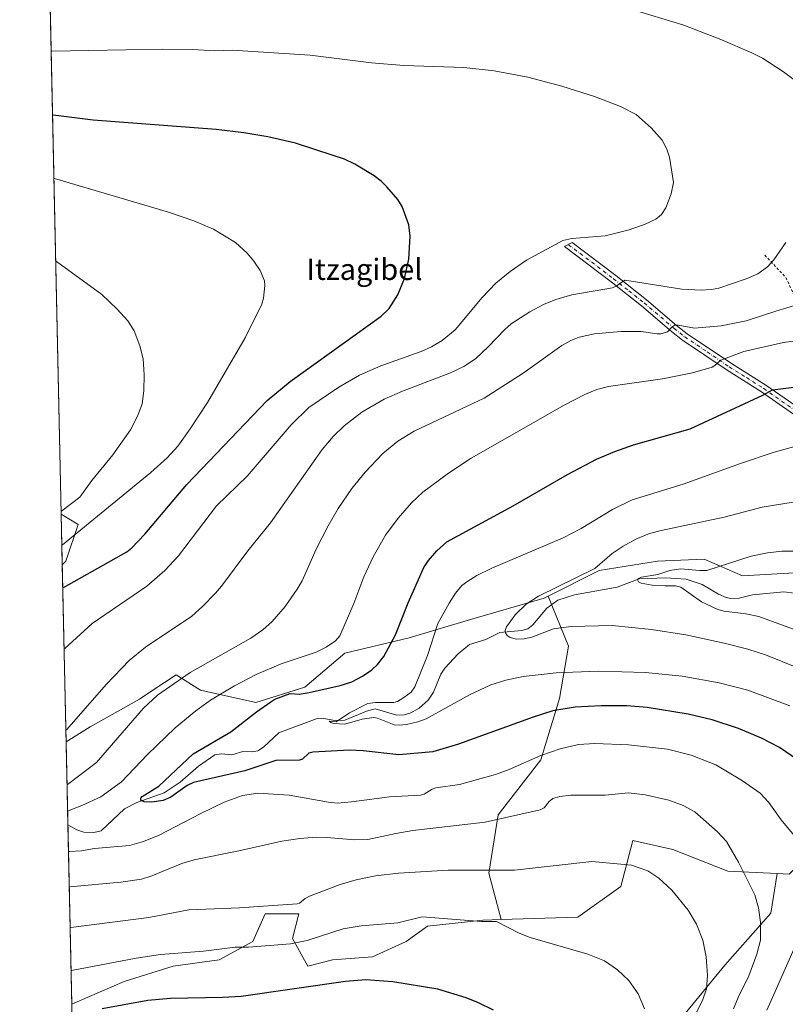
# Model space of a CAD drawing. Units: metres. Extents: x 647885 to 651336, y 4753159 to 4755546.
# Drawn here: x 647885 to 648174, y 4754562 to 4754933 of the extents above; entities that cross this region are included whole.
import ezdxf
from ezdxf.enums import TextEntityAlignment as Align

# ---------------------------------------------------------------- set-up
doc = ezdxf.new("R2010")
doc.units = ezdxf.units.M
doc.header["$MEASUREMENT"] = 0
doc.linetypes.add('DGN Style 2', pattern=[1.6480167562047852, 0.988810053722871, -0.6592067024819142])
doc.linetypes.add('DGN Style 4', pattern=[2.6384748266838614, 1.318413404963828, -0.6592067024819142, 0.001648016756204785, -0.6592067024819142])
for name, color, linetype, lineweight in [('Alambrada', 7, 'DGN Style 2', 0), ('Arbolado forestal CxS', 92, 'Continuous', 0), ('Camino Cxs', 7, 'Continuous', 0), ('Camino eje', 30, 'DGN Style 4', 13), ('Comarca CxS', 21, 'Continuous', 0), ('Comunidad Autónoma CxS', 142, 'Continuous', 0), ('Corriente natural lineal', 142, 'Continuous', 13), ('Curva de nivel maestra', 30, 'Continuous', 30), ('Curva de nivel normal', 30, 'Continuous', 0), ('Municipio CxS', 4, 'Continuous', 0), ('Prado CxS', 92, 'Continuous', 0), ('Provincia CxS', 1, 'Continuous', 0), ('Texto cartográfico', 7, 'Continuous', 0)]:
    doc.layers.add(name, color=color, linetype=linetype, lineweight=lineweight)
doc.styles.add('Style-Arial', font='txt')

# ---------------------------------------------------------------- blocks, each defined once
blk = doc.blocks.new('*U5')
at = {"layer": 'Prado CxS', "color": 92, "linetype": 'Continuous', "lineweight": 0}
blk.add_polyline3d([(647911.0850999998, 4754264.352600001, 1097.356899999999), (647904.6539000003, 4754562.318499999, 1048.121400000004), (647905.8422999998, 4754562.846899999, 1048.081699999995), (647924.3278999999, 4754570.9373, 1046.8802), (647942.8126999997, 4754576.7159, 1046.089999999997), (647960.1426999997, 4754579.0277, 1046.050300000003), (647972.8515, 4754585.962300001, 1043.335600000006), (647977.4725000003, 4754596.364900001, 1040.344899999996), (647990.1815, 4754596.364499999, 1040.786699999997), (647987.8701, 4754587.117699999, 1043.128800000006), (647993.6469000002, 4754576.7149, 1047.434200000003), (648002.8894999997, 4754579.026699999, 1047.794899999994), (648017.9084999999, 4754580.1823, 1048.092900000004), (648030.6173, 4754585.960899999, 1046.238400000002), (648038.7040999997, 4754591.740700001, 1045.153099999996), (648059.4999000002, 4754594.051300001, 1044.142500000002), (648066.4918999998, 4754594.276900001, 1043.997600000002), (648095.3151000004, 4754595.206499999, 1043.043099999995), (648111.4901000002, 4754606.764900001, 1040.8701), (648116.1114999996, 4754624.102499999, 1038.1345), (648131.1300999997, 4754620.634299999, 1037.873999999996), (648151.9254999999, 4754612.543099999, 1036.197400000005), (648170.4291000003, 4754611.616900001, 1032.512600000002), (648168.0997000001, 4754596.704100001, 1033.914000000004), (648150.7698999997, 4754577.0557, 1038.630600000004), (648128.8186999997, 4754550.4705, 1042.983600000007)], dxfattribs=at)
blk = doc.blocks.new('*U10')
at = {"layer": 'Arbolado forestal CxS', "color": 92, "linetype": 'Continuous', "lineweight": 0}
blk.add_polyline3d([(648088.3850999996, 4754677.6161, 1022.649799999999), (648081.4527000004, 4754654.4989, 1029.665500000003), (648065.2777000006, 4754633.693499999, 1033.629799999995), (648061.8113000002, 4754611.732899999, 1039.588499999998), (648066.4918999998, 4754594.276900001, 1043.997600000002), (648059.4999000002, 4754594.051300001, 1044.142500000002), (648038.7040999997, 4754591.740700001, 1045.153099999996), (648030.6173, 4754585.960899999, 1046.238400000002), (648017.9084999999, 4754580.1823, 1048.092900000004), (648002.8894999997, 4754579.026699999, 1047.794899999994), (647993.6469000002, 4754576.7149, 1047.434200000003), (647987.8701, 4754587.117699999, 1043.128800000006), (647990.1815, 4754596.364499999, 1040.786699999997), (647977.4725000003, 4754596.364900001, 1040.344899999996), (647972.8515, 4754585.962300001, 1043.335600000006), (647960.1426999997, 4754579.0277, 1046.050300000003), (647942.8126999997, 4754576.7159, 1046.089999999997), (647924.3278999999, 4754570.9373, 1046.8802), (647905.8422999998, 4754562.846899999, 1048.081699999995), (647904.6539000003, 4754562.318499999, 1048.121400000004), (647902.5173000004, 4754661.3073, 1039.590700000001), (647911.6212999999, 4754666.8729, 1039.083799999993), (647930.1061000006, 4754677.2753, 1036.915399999998), (647935.2298999998, 4754680.692500001, 1036.627699999997), (647943.9700999996, 4754686.5219, 1036.456200000001), (647953.2127, 4754680.742900001, 1032.907099999997), (647974.0081000002, 4754676.1183, 1027.075800000006), (647992.4940999999, 4754681.8981, 1026.313899999994), (648007.5131000001, 4754694.612299999, 1028.626300000004), (648031.7745000003, 4754700.390900001, 1023.768200000006), (648054.8812999995, 4754707.325300001, 1017.041100000002), (648082.6089000005, 4754715.4157, 1015.115000000005), (648084.1331000002, 4754716.1777, 1015.111900000004), (648091.8515, 4754697.265699999, 1016.287200000006)], close=True, dxfattribs=at)
blk.add_3dface([(647902.3797000004, 4754729.289899999, 1053.2405), (647901.0780999997, 4754727.987700001, 1053.1109), (647900.6664000005, 4754747.0603, 1060.612899999993), (647907.0018999996, 4754743.159700001, 1057.555399999997)], dxfattribs=at)

msp = doc.modelspace()

# ---------------------------------------------------------------- linework, layer by layer
at = {"layer": 'Alambrada', "color": 7, "linetype": 'DGN Style 2', "lineweight": 0}
msp.add_polyline3d([(648165.8201000001, 4754844.710100001, 1040.518500000006), (648173.7301000003, 4754836.270099999, 1038.315400000007), (648179.1700999998, 4754824.470100001, 1034.465200000006), (648181.0500999996, 4754815.2601, 1031.026299999998), (648182.7801000001, 4754800.090100001, 1026.351699999999), (648183.4801000003, 4754784.9101, 1022.349700000006), (648230.8201000001, 4754754.270099999, 1016.9326), (648258.0601000005, 4754750.1501, 1017.031799999997), (648265.9600999998, 4754749.9301, 1016.654399999999), (648279.5301000001, 4754751.1801, 1016.567200000005), (648294.7200999996, 4754751.3201, 1017.203999999998), (648305.6601, 4754752.860099999, 1024.726699999999), (648310.9200999998, 4754752.100099999, 1019.625799999994), (648314.2100999998, 4754749.470100001, 1017.790900000007), (648319.0500999996, 4754743.850099999, 1015.643899999996)], dxfattribs=at)
at = {"layer": 'Arbolado forestal CxS', "color": 92, "linetype": 'Continuous', "lineweight": 0, "extrusion": (0.00789790364750654, -0.3658818494424253, 0.930627796364672), "elevation": -1733571.555171193, "flags": 128}
msp.add_lwpolyline([(750361.5549609017, 4411224.58655206), (750361.5549609016, 4411245.085663544)], dxfattribs=at)
at = {"layer": 'Arbolado forestal CxS', "color": 92, "linetype": 'Continuous', "lineweight": 0, "extrusion": (0.007552439704410371, -0.3499111137895077, 0.9367524609527842), "elevation": -1657841.749886367, "flags": 128}
msp.add_lwpolyline([(750351.7987441466, 4440137.204508458), (750351.7987441466, 4440170.696072773)], dxfattribs=at)
at = {"layer": 'Arbolado forestal CxS', "color": 92, "linetype": 'Continuous', "lineweight": 0, "extrusion": (-0.006189391389198285, 0.286772165664501, 0.9579788183641241), "elevation": 1360470.075382301, "flags": 128}
msp.add_lwpolyline([(-750347.4244279021, -4540015.89161511), (-750347.424427902, -4540086.497088876)], dxfattribs=at)
at = {"layer": 'Arbolado forestal CxS', "color": 92, "linetype": 'Continuous', "lineweight": 0}
for points in [[(647900.6664000005, 4754747.0603, 1060.612899999993), (647907.0018999996, 4754743.159700001, 1057.555399999997), (647902.3797000004, 4754729.289899999, 1053.2405), (647901.0780999997, 4754727.987700001, 1053.1109)], [(648175.0318999998, 4754611.3869, 1031.726800000004), (648170.4291000003, 4754611.616900001, 1032.512600000002), (648151.9254999999, 4754612.543099999, 1036.197400000005), (648131.1300999997, 4754620.634299999, 1037.873999999996), (648116.1114999996, 4754624.102499999, 1038.1345), (648111.4901000002, 4754606.764900001, 1040.8701), (648095.3151000004, 4754595.206499999, 1043.043099999995), (648066.4918999998, 4754594.276900001, 1043.997600000002), (648061.8113000002, 4754611.732899999, 1039.588499999998), (648065.2777000006, 4754633.693499999, 1033.629799999995), (648081.4527000004, 4754654.4989, 1029.665500000003), (648088.3850999996, 4754677.6161, 1022.649799999999), (648091.8515, 4754697.265699999, 1016.287200000006), (648084.1331000002, 4754716.1777, 1015.111900000004), (648103.4049000005, 4754725.8179, 1015.064499999993), (648125.3564999999, 4754729.285499999, 1012.545100000003), (648142.9600999998, 4754730.131300001, 1011.560599999997), (648157.3997, 4754723.8621, 1009.044299999994), (648179.3091000002, 4754725.1019, 1008.299499999994)], [(648243.3021000001, 4754585.9005, 1010.698099999994), (648248.3413000006, 4754601.8621, 1009.581399999996), (648258.1404999997, 4754618.5187, 1007.004499999996), (648271.5935000004, 4754638.562100001, 1004.830000000002), (648281.9386999998, 4754655.983700001, 1002.759900000005), (648292.1617000002, 4754669.270300001, 1000.777499999997), (648283.8941000003, 4754681.677100001, 1000.072499999995), (648269.3551000003, 4754693.060500001, 1001.729300000006), (648264.8788999999, 4754696.565300001, 1002.522400000002), (648251.6501000002, 4754695.738299999, 1002.991899999994), (648239.2496999997, 4754700.701300001, 1003.892699999997), (648215.7583, 4754709.5415, 1005.400699999998), (648199.0796999997, 4754716.661699999, 1006.311100000006), (648179.3091000002, 4754725.1019, 1008.299499999994), (648157.3997, 4754723.8621, 1009.044299999994), (648142.9600999998, 4754730.131300001, 1011.560599999997), (648125.3564999999, 4754729.285499999, 1012.545100000003), (648103.4049000005, 4754725.8179, 1015.064499999993), (648084.1331000002, 4754716.1777, 1015.111900000004)], [(648084.1331000002, 4754716.1777, 1015.111900000004), (648082.6089000005, 4754715.4157, 1015.115000000005), (648054.8812999995, 4754707.325300001, 1017.041100000002), (648031.7745000003, 4754700.390900001, 1023.768200000006), (648007.5131000001, 4754694.612299999, 1028.626300000004), (647992.4940999999, 4754681.8981, 1026.313899999994), (647974.0081000002, 4754676.1183, 1027.075800000006), (647953.2127, 4754680.742900001, 1032.907099999997), (647943.9700999996, 4754686.5219, 1036.456200000001), (647935.2298999998, 4754680.692500001, 1036.627699999997), (647930.1061000006, 4754677.2753, 1036.915399999998), (647911.6212999999, 4754666.8729, 1039.083799999993), (647902.5173000004, 4754661.3073, 1039.590700000001)], [(648084.1331000002, 4754716.1777, 1015.111900000004), (648091.8515, 4754697.265699999, 1016.287200000006), (648088.3850999996, 4754677.6161, 1022.649799999999), (648081.4527000004, 4754654.4989, 1029.665500000003), (648065.2777000006, 4754633.693499999, 1033.629799999995), (648061.8113000002, 4754611.732899999, 1039.588499999998), (648066.4918999998, 4754594.276900001, 1043.997600000002)], [(648084.1331000002, 4754716.1777, 1015.111900000004), (648091.8515, 4754697.265699999, 1016.287200000006), (648088.3850999996, 4754677.6161, 1022.649799999999), (648081.4527000004, 4754654.4989, 1029.665500000003), (648065.2777000006, 4754633.693499999, 1033.629799999995), (648061.8113000002, 4754611.732899999, 1039.588499999998), (648066.4918999998, 4754594.276900001, 1043.997600000002)], [(648128.8186999997, 4754550.4705, 1042.983600000007), (648150.7698999997, 4754577.0557, 1038.630600000004), (648168.0997000001, 4754596.704100001, 1033.914000000004), (648170.4291000003, 4754611.616900001, 1032.512600000002), (648175.0318999998, 4754611.3869, 1031.726800000004), (648185.4301000005, 4754621.7895, 1028.559599999993), (648194.6731000004, 4754633.348099999, 1025.557700000005), (648203.9159000004, 4754636.8159, 1023.2739), (648212.0027000001, 4754633.347899999, 1022.093699999998), (648201.6045000004, 4754613.6985, 1025.204100000003), (648207.3810999999, 4754596.360500001, 1020.555500000002), (648221.2446999997, 4754590.581700001, 1016.295599999998), (648243.3021000001, 4754585.9005, 1010.698099999994), (648240.8998999996, 4754578.2895, 1011.686400000006), (648237.5926999999, 4754560.0931, 1015.061400000006)], [(648170.4291000003, 4754611.616900001, 1032.512600000002), (648175.0318999998, 4754611.3869, 1031.726800000004), (648185.4301000005, 4754621.7895, 1028.559599999993), (648194.6731000004, 4754633.348099999, 1025.557700000005), (648203.9159000004, 4754636.8159, 1023.2739), (648212.0027000001, 4754633.347899999, 1022.093699999998), (648201.6045000004, 4754613.6985, 1025.204100000003), (648207.3810999999, 4754596.360500001, 1020.555500000002), (648221.2446999997, 4754590.581700001, 1016.295599999998), (648243.3021000001, 4754585.9005, 1010.698099999994)], [(648170.4291000003, 4754611.616900001, 1032.512600000002), (648151.9254999999, 4754612.543099999, 1036.197400000005), (648131.1300999997, 4754620.634299999, 1037.873999999996), (648116.1114999996, 4754624.102499999, 1038.1345), (648111.4901000002, 4754606.764900001, 1040.8701), (648095.3151000004, 4754595.206499999, 1043.043099999995), (648066.4918999998, 4754594.276900001, 1043.997600000002)], [(648170.4291000003, 4754611.616900001, 1032.512600000002), (648168.0997000001, 4754596.704100001, 1033.914000000004), (648150.7698999997, 4754577.0557, 1038.630600000004), (648128.8186999997, 4754550.4705, 1042.983600000007), (648103.4007000001, 4754527.354499999, 1046.378700000001), (648073.3620999996, 4754520.420299999, 1050.429699999993), (648050.2560999999, 4754500.7711, 1053.118199999997), (648028.3041000003, 4754478.809900001, 1057.768200000006), (648004.0421000002, 4754456.848900001, 1064.256699999998), (647980.9348999998, 4754429.108899999, 1070.638300000006), (647960.1387, 4754399.057700001, 1077.166500000007), (647947.4293000001, 4754369.0055, 1081.741399999999), (647935.8759000005, 4754335.485300001, 1086.521800000002), (647927.7883000001, 4754306.5891, 1090.369399999996), (647915.0789000001, 4754273.069900001, 1095.739700000006), (647911.0850999998, 4754264.352600001, 1097.356899999999)], [(648066.4918999998, 4754594.276900001, 1043.997600000002), (648059.4999000002, 4754594.051300001, 1044.142500000002), (648038.7040999997, 4754591.740700001, 1045.153099999996), (648030.6173, 4754585.960899999, 1046.238400000002), (648017.9084999999, 4754580.1823, 1048.092900000004), (648002.8894999997, 4754579.026699999, 1047.794899999994), (647993.6469000002, 4754576.7149, 1047.434200000003), (647987.8701, 4754587.117699999, 1043.128800000006), (647990.1815, 4754596.364499999, 1040.786699999997), (647977.4725000003, 4754596.364900001, 1040.344899999996), (647972.8515, 4754585.962300001, 1043.335600000006), (647960.1426999997, 4754579.0277, 1046.050300000003), (647942.8126999997, 4754576.7159, 1046.089999999997), (647924.3278999999, 4754570.9373, 1046.8802), (647905.8422999998, 4754562.846899999, 1048.081699999995), (647904.6539000003, 4754562.318499999, 1048.121400000004)]]:
    msp.add_polyline3d(points, dxfattribs=at)
at = {"layer": 'Camino Cxs', "color": 7, "linetype": 'Continuous', "lineweight": 0}
msp.add_polyline3d([(648176.5900999998, 4754784.7501, 1022.610400000005), (648164.5601000005, 4754793.1601, 1025.3557), (648151.5900999998, 4754801.340100001, 1028.764299999996), (648134.7401000002, 4754812.670100001, 1033.696100000001), (648130.6501000002, 4754815.9101, 1034.886899999998), (648119.3701, 4754825.530099999, 1037.700299999997), (648107.8800999997, 4754834.620100001, 1040.4804), (648090.2600999996, 4754847.920100001, 1044.540500000003), (648093.2500999998, 4754849.420100001, 1044.656700000007), (648109.7200999996, 4754837.0001, 1040.938200000004), (648121.2701000003, 4754827.850099999, 1038.304699999993), (648132.5500999996, 4754818.2301, 1035.498699999996), (648136.5201000003, 4754815.090100001, 1034.483699999997), (648153.2301000003, 4754803.860099999, 1029.204299999998), (648166.2200999996, 4754795.6601, 1025.782999999996), (648178.3101000005, 4754787.210100001, 1023.027900000001)], dxfattribs=at)
msp.add_polyline3d([(648176.5900999998, 4754784.7501, 1022.610400000005), (648164.5601000005, 4754793.1601, 1025.3557), (648151.5900999998, 4754801.340100001, 1028.764299999996), (648134.7401000002, 4754812.670100001, 1033.696100000001), (648130.6501000002, 4754815.9101, 1034.886899999998), (648119.3701, 4754825.530099999, 1037.700299999997), (648107.8800999997, 4754834.620100001, 1040.4804), (648090.2600999996, 4754847.920100001, 1044.540500000003), (648093.2500999998, 4754849.420100001, 1044.656700000007), (648109.7200999996, 4754837.0001, 1040.938200000004), (648121.2701000003, 4754827.850099999, 1038.304699999993), (648132.5500999996, 4754818.2301, 1035.498699999996), (648136.5201000003, 4754815.090100001, 1034.483699999997), (648153.2301000003, 4754803.860099999, 1029.204299999998), (648166.2200999996, 4754795.6601, 1025.782999999996), (648178.3101000005, 4754787.210100001, 1023.027900000001)], dxfattribs=at)
at = {"layer": 'Camino eje', "color": 30, "linetype": 'DGN Style 4', "lineweight": 13}
msp.add_polyline3d([(648091.7550999997, 4754848.670100001, 1044.574900000007), (648100.5651000004, 4754842.020099999, 1042.531799999997), (648108.8000999996, 4754835.8101, 1040.689199999993), (648114.5450999998, 4754831.265100001, 1039.348499999993), (648120.3201000001, 4754826.690099999, 1037.973899999997), (648131.6001000004, 4754817.0701, 1035.117599999998), (648135.6300999997, 4754813.880100001, 1034.047300000006), (648144.0551000005, 4754808.215100001, 1031.579500000007), (648152.4101, 4754802.600099999, 1028.923999999999), (648158.8951000003, 4754798.5101, 1027.176600000006), (648165.3901000004, 4754794.4101, 1025.560200000007), (648177.4501, 4754785.9801, 1022.792600000001)], dxfattribs=at)
at = {"layer": 'Comarca CxS', "color": 21, "linetype": 'Continuous', "lineweight": 0, "flags": 128}
msp.add_lwpolyline([(649753.8237594189, 4753198.324662634), (647934.950001127, 4753158.659982447), (647932.6168976296, 4753266.755616012), (647895.2727850117, 4754996.955547886), (647894.0863439313, 4755051.924862536), (647885.0200011276, 4755471.979982425), (649148.9960774316, 4755499.564415935), (649240.9179304099, 4755501.570476247), (649301.3020902191, 4755502.888272424), (650093.355831992, 4755520.173689601), (650207.1173361489, 4755522.656368431), (651284.5600011525, 4755546.169982425), (651335.6500011542, 4753232.819982448)], close=True, dxfattribs=at)
at = {"layer": 'Comunidad Autónoma CxS', "color": 142, "linetype": 'Continuous', "lineweight": 0, "flags": 128}
msp.add_lwpolyline([(649753.8237594189, 4753198.324662634), (647934.950001127, 4753158.659982447), (647932.6168976296, 4753266.755616012), (647895.2727850117, 4754996.955547886), (647894.0863439313, 4755051.924862536), (647885.0200011276, 4755471.979982425), (649148.9960774316, 4755499.564415935), (649240.9179304099, 4755501.570476247), (649301.3020902191, 4755502.888272424), (650093.355831992, 4755520.173689601), (650207.1173361489, 4755522.656368431), (651284.5600011525, 4755546.169982425), (651335.6500011542, 4753232.819982448)], close=True, dxfattribs=at)
at = {"layer": 'Corriente natural lineal', "color": 142, "linetype": 'Continuous', "lineweight": 13}
msp.add_polyline3d([(647903.1942999996, 4754629.941299999, 1027.868900000001), (647906.5351999998, 4754628.124700001, 1027.189199999993), (647909.1459999997, 4754627.2599, 1026.827499999999), (647912.8958000002, 4754627.049699999, 1026.592999999993), (647915.7012999998, 4754627.647500001, 1026.310599999997), (647924.4683999997, 4754635.9542, 1025.891300000003), (647929.2215, 4754638.4398, 1025.765899999999), (647939.5026000004, 4754642.0681, 1024.903399999996), (647945.5455999998, 4754645.992699999, 1024.445000000007), (647952.4510000005, 4754652.0634, 1023.921700000006), (647958.5192999998, 4754656.379000001, 1023.9761), (647960.9852999998, 4754656.725500001, 1023.608800000002), (647964.8989000004, 4754656.4055, 1023.186300000001), (647969.0942000002, 4754657.5844, 1022.972899999993), (647972.4384000005, 4754657.4246, 1022.820099999997), (647974.7032000005, 4754657.8682, 1022.811300000001), (647976.8794999998, 4754659.2007, 1022.793799999999), (647982.7231999999, 4754664.6218, 1022.418699999995), (647997.1557999998, 4754670.090600001, 1021.965500000006), (647998.8557000002, 4754670.123500001, 1021.811600000001), (648003.7351000002, 4754669.240700001, 1021.229500000001), (648007.5210999995, 4754669.4035, 1021.133100000006), (648015.7013999998, 4754672.7805, 1020.147599999997), (648019.0044, 4754673.660300001, 1020.380600000004), (648027.1015, 4754671.295, 1019.152600000001), (648029.8799000002, 4754671.3682, 1018.865300000005), (648032.3901000004, 4754672.1864, 1018.548299999995), (648035.5777000004, 4754673.884199999, 1018.331900000005), (648038.8958999999, 4754676.9738, 1017.865099999996), (648040.9173999998, 4754679.9738, 1017.450800000006), (648043.7128999997, 4754686.7064, 1016.783899999995), (648045.1617999999, 4754688.954700001, 1016.513200000001), (648050.2655999997, 4754694.403700001, 1015.662200000006), (648054.5053000003, 4754697.875700001, 1015.298599999995), (648060.6482999995, 4754699.847999999, 1015.520300000004), (648065.9274000004, 4754702.397399999, 1015.351899999994), (648074.2276999997, 4754703.204600001, 1014.432400000005), (648076.5277000006, 4754703.845100001, 1014.303599999999), (648078.4315, 4754705.3772, 1014.160699999993), (648083.6919999998, 4754711.611400001, 1014.084300000002), (648087.8208, 4754714.5909, 1014.168900000004), (648094.1335000005, 4754716.664799999, 1013.240699999995), (648110.1179000001, 4754719.5231, 1011.870999999999), (648118.4819999998, 4754722.667500001, 1011.167199999996), (648128.3381000003, 4754723.0963, 1010.050199999998), (648136.1604000004, 4754722.599199999, 1009.202399999995), (648142.1575999996, 4754720.555199999, 1008.851299999995), (648148.3202999998, 4754716.9102, 1007.850999999995), (648151.2585000005, 4754715.632400001, 1007.808999999994), (648153.0587999999, 4754715.3005, 1007.735400000005), (648156.1396000005, 4754715.4356, 1007.692299999995), (648161.1111000003, 4754716.684800001, 1007.295100000003), (648173.0296, 4754717.844599999, 1006.474900000001), (648180.6974, 4754716.761700001, 1006.063999999999)], dxfattribs=at)
at = {"layer": 'Curva de nivel maestra', "color": 30, "linetype": 'Continuous', "lineweight": 30, "flags": 128}
for points, elevation in [([(647901.2659999998, 4754719.283), (647901.4900000002, 4754719.4801), (647925.3300000001, 4754732.8101), (647927.2199999997, 4754734.360099999), (647932.1699999999, 4754739.4901), (647948.0300000003, 4754758.2501), (647978.3200000003, 4754789.950099999), (647986.8899999997, 4754797.110099999), (648021.2800000003, 4754821.700099999), (648024.2400000002, 4754824.5801), (648027.54, 4754829.700099999), (648030.0300000003, 4754835.9101), (648031.6100000005, 4754843.1801), (648032.0999999996, 4754851.850099999), (648031.6100000005, 4754856.090100001), (648029.1200000001, 4754863.050100001), (648027.5, 4754865.620100001), (648023.3300000001, 4754870.440099999), (648021.2199999997, 4754872.550100001), (648018.5499999998, 4754874.610099999), (648011.3399999999, 4754879.020099999), (648007.4000000004, 4754880.860099999), (648003.0899999999, 4754882.270099999), (647988.9199999999, 4754886.920100001), (647978.5499999998, 4754889.280099999), (647969.4500000002, 4754890.8101), (647959.0099999999, 4754892.0801), (647912.6900000004, 4754895.520099999), (647897.6500000004, 4754897.390100001), (647897.4208000004, 4754897.434599999)], 1050), ([(648178.1399999997, 4754654.520099999), (648171.3399999999, 4754659.0701), (648164.5499999998, 4754662.630100001), (648155.8600000005, 4754666.3301), (648146.0099999999, 4754669.5801), (648136.9100000003, 4754671.700099999), (648121.4199999999, 4754674.1501), (648113.7599999999, 4754674.780099999), (648104.1799999997, 4754674.8201), (648094.3200000003, 4754674.360099999), (648085.9100000003, 4754672.9101), (648078.4500000002, 4754670.5101), (648050.4199999999, 4754660.420100001), (648040.6399999997, 4754657.530099999), (648027.9400000004, 4754656.290100001), (648014.5099999999, 4754657.8301), (648009.3099999997, 4754658.140100001), (647995.4400000004, 4754657.4101), (647993.9400000004, 4754656.940099999), (647991.5800000001, 4754654.770099999), (647990.5199999996, 4754654.290100001), (647981.5999999996, 4754654.2501), (647969.9000000004, 4754650.270099999), (647950.5499999998, 4754645.940099999), (647948.1500000004, 4754644.800100001), (647942.0199999996, 4754640.390100001), (647939.0599999997, 4754639.140100001), (647934.8399999999, 4754638.540100001), (647931.9199999999, 4754638.670100001), (647930.7199999997, 4754639.2601), (647930.7199999997, 4754639.9901), (647931.2199999997, 4754640.690099999), (647937.3899999997, 4754644.5601), (647950.3399999999, 4754656.6801), (647964.5599999997, 4754664.9901), (647974.2199999997, 4754672.610099999), (647979.7000000002, 4754676.370100001), (647981.1399999997, 4754677.280099999), (647986.9800000006, 4754679.4101), (647990.3099999997, 4754679.270099999), (647994.04, 4754679.800100001), (648005.8399999999, 4754682.460100001), (648010.2400000002, 4754683.8101), (648014.1399999997, 4754685.960100001), (648017.7599999999, 4754688.4301), (648019.9000000004, 4754690.4001), (648022.29, 4754693.470100001), (648026.6699999999, 4754701.5701), (648031.4500000002, 4754713.6601), (648037.2599999999, 4754726.940099999), (648039.0300000003, 4754729.5701), (648042.2000000002, 4754733.300100001), (648045.9800000006, 4754736.6501), (648071.0099999999, 4754750.2501), (648091.4299999997, 4754762.020099999), (648102.3300000001, 4754767.7601), (648109.3399999999, 4754770.690099999), (648116.3799999999, 4754773.1501), (648137.6200000001, 4754779.220100001), (648165.0899999999, 4754791.890100001), (648168.75, 4754793.970100001), (648183.7400000002, 4754795.780099999)], 1025), ([(648063.5099999999, 4754560.120100001), (648057.9600000001, 4754562.870100001), (648053.3099999997, 4754564.770099999), (648042.6100000005, 4754567.970100001), (648025.5899999999, 4754570.850099999), (648015.4900000002, 4754571.4901), (648007.75, 4754570.920100001), (647968.5, 4754565.300100001), (647961.6100000005, 4754564.860099999), (647941.7999999998, 4754564.5701), (647933.3099999997, 4754563.770099999), (647916.0599999997, 4754560.590100001)], 1050)]:
    msp.add_lwpolyline(points, dxfattribs=dict(at, elevation=elevation))
at = {"layer": 'Curva de nivel normal', "color": 30, "linetype": 'Continuous', "lineweight": 0, "flags": 128}
for points, elevation in [([(648187.1799999997, 4754902.939999999), (648172.8799999999, 4754913.76), (648164.8799999999, 4754918.939999999), (648160.9500000002, 4754920.939999999), (648149.1900000004, 4754926.029999999), (648135.3099999997, 4754931.310000001), (648118.7300000006, 4754936.390000001)], 1040), ([(647901.7630000003, 4754696.2566), (647901.9800000006, 4754696.480000001), (647912.3899999997, 4754705.789999999), (647932.9800000006, 4754719.859999999), (647939.75, 4754725.859999999), (647944.8700000001, 4754731.41), (647959.1900000004, 4754750.199999999), (647970.7699999996, 4754761.350000001), (647987.3700000001, 4754780.76), (647994.0199999996, 4754787.230000001), (648005.2199999997, 4754794.880000001), (648013.1100000005, 4754799.390000001), (648021.1500000004, 4754803.02), (648036.2599999999, 4754808.32), (648040.2400000002, 4754810.180000001), (648044.2599999999, 4754812.52), (648049.1299999999, 4754816.600000001), (648059.2400000002, 4754828.779999999), (648064.4500000002, 4754834.15), (648069.8099999997, 4754838.57), (648076.0099999999, 4754842.82), (648089.7100000001, 4754850.16), (648093.0300000003, 4754851.02), (648105.6200000001, 4754852.02), (648114.7400000002, 4754854.199999999), (648120.7599999999, 4754856.33), (648124.6900000004, 4754858.210000001), (648126.8499999996, 4754860.060000001), (648128.4699999997, 4754862.5), (648130.4699999997, 4754867.850000001), (648131.3700000001, 4754872.060000001), (648129.8300000001, 4754881.66), (648128.8300000001, 4754884.619999999), (648127.0700000003, 4754887.980000001), (648122.9400000004, 4754892.699999999), (648117.2800000003, 4754897.689999999), (648111.4600000001, 4754900.680000001), (648101.6100000005, 4754904.51), (648089.3499999996, 4754908.430000001), (648076.5300000003, 4754911.75), (648063.7800000003, 4754914.100000001), (648052.3700000001, 4754915.380000001), (648029.7199999997, 4754916.16), (648017.6100000005, 4754917.210000001), (647994.4400000004, 4754920.060000001), (647965.0999999996, 4754921.970000001), (647958.5700000003, 4754921.640000001), (647950.1299999999, 4754922.210000001), (647938.9600000001, 4754922.33), (647897.1299999999, 4754921.609999999), (647896.8985000001, 4754921.633400001)], 1045), ([(647897.9334000006, 4754873.6841), (647898.1600000003, 4754873.630000001), (647941.0899999999, 4754860.939999999), (647950.6699999999, 4754857.640000001), (647958.0599999997, 4754854.470000001), (647966.3700000001, 4754849.439999999), (647970.7300000006, 4754845.439999999), (647973.2400000002, 4754842.480000001), (647975.5899999999, 4754838.84), (647977.2599999999, 4754834.949999999), (647977.4500000002, 4754833.279999999), (647976.9100000003, 4754828.52), (647976.2100000001, 4754826.230000001), (647970.04, 4754813.550000001), (647955.7400000002, 4754789.09), (647949.2400000002, 4754779.180000001), (647944.5800000001, 4754772.699999999), (647940.6500000004, 4754768.310000001), (647934.4299999997, 4754762.710000001), (647901.1399999997, 4754735.550000001), (647900.9175000006, 4754735.430400001)], 1055), ([(647902.4232999999, 4754665.663899999), (647902.6399999997, 4754665.810000001), (647917.6900000004, 4754683.039999999), (647926.2599999999, 4754691.850000001), (647932.4199999999, 4754696.869999999), (647949.9100000003, 4754708.560000001), (647953.9600000001, 4754712.210000001), (647958.8200000003, 4754717.279999999), (647961.0800000001, 4754719.91), (647970.9299999997, 4754733.199999999), (647979.54, 4754743.77), (647999.04, 4754771.41), (648003.1900000004, 4754776.33), (648007.2599999999, 4754780.32), (648013.9500000002, 4754785.550000001), (648022.3499999996, 4754790.430000001), (648029.2999999998, 4754793.470000001), (648047.3300000001, 4754800.33), (648052.4100000003, 4754802.77), (648056.7400000002, 4754805.65), (648061.7300000006, 4754810.289999999), (648067.7800000003, 4754816.65), (648070.2599999999, 4754818.83), (648077.2000000002, 4754823.289999999), (648082.3799999999, 4754826.039999999), (648087.0599999997, 4754827.960000001), (648093.1100000005, 4754829.77), (648108.4199999999, 4754832.4), (648109.7999999998, 4754832.970000001), (648113.0599999997, 4754835.210000001), (648134.5800000001, 4754831.92), (648141.8700000001, 4754831.449999999), (648145.7100000001, 4754831.699999999), (648148.4400000004, 4754832.25), (648158.7300000006, 4754835.779999999), (648163.1799999997, 4754837.609999999), (648166.8200000003, 4754840.27), (648169.1900000004, 4754842.880000001), (648173.7000000002, 4754849.49)], 1040), ([(647900.6423000004, 4754748.180400001), (647900.8700000001, 4754748.279999999), (647907.6399999997, 4754753.52), (647912.2100000001, 4754759.76), (647920.1500000004, 4754769.380000001), (647926.7699999996, 4754778.9), (647929.5700000003, 4754784.220000001), (647931.1600000003, 4754788.609999999), (647931.8099999997, 4754793.539999999), (647931.9800000006, 4754799.619999999), (647931.5499999998, 4754805.59), (647930.2699999996, 4754810.550000001), (647928.1399999997, 4754816.100000001), (647925.7599999999, 4754819.92), (647921.7599999999, 4754824.33), (647915.9199999999, 4754829.83), (647898.8399999999, 4754842.350000001), (647898.6072000006, 4754842.4683)], 1060), ([(647902.8662999999, 4754645.1384), (647903.0899999999, 4754645.210000001), (647913.9800000006, 4754653.42), (647931.7300000006, 4754673.939999999), (647937, 4754678.869999999), (647949.2699999996, 4754687.4), (647972.1600000003, 4754700.34), (647976.6100000005, 4754703.460000001), (647980.1600000003, 4754706.619999999), (647985.0800000001, 4754712.24), (647989.6399999997, 4754718.77), (647991.4500000002, 4754721.99), (647996.7999999998, 4754733.83), (648001.2100000001, 4754742.609999999), (648005.0300000003, 4754749.16), (648010.2000000002, 4754756.75), (648015.1500000004, 4754762.949999999), (648021.8200000003, 4754769.970000001), (648027.5300000003, 4754774.52), (648033.7000000002, 4754778.32), (648060, 4754790.779999999), (648074.7800000003, 4754800.15), (648089.2699999996, 4754810.640000001), (648092.6600000003, 4754812.529999999), (648095.8300000001, 4754813.74), (648101.6799999997, 4754815.050000001), (648111.54, 4754815.850000001), (648119.2000000002, 4754815.890000001), (648125.2100000001, 4754815), (648126.6399999997, 4754815.039999999), (648129.1100000005, 4754815.77), (648130.7100000001, 4754817.600000001), (648131.9199999999, 4754818.33), (648133.1600000003, 4754818.350000001), (648139.3499999996, 4754817.119999999), (648149.3799999999, 4754818.100000001), (648158.8099999997, 4754819.91), (648169.9600000001, 4754823.52), (648178.2199999997, 4754826.07)], 1035), ([(647903.0805000003, 4754635.215700001), (647903.2999999998, 4754635.189999999), (647908.4100000003, 4754637.230000001), (647915.6299999999, 4754640.57), (647923.3799999999, 4754646.199999999), (647933.2100000001, 4754656.49), (647943.5899999999, 4754666.539999999), (647951.3499999996, 4754672.92), (647956.9500000002, 4754676.91), (647965.9600000001, 4754682.32), (647974.0899999999, 4754686.67), (647983.5999999996, 4754690.65), (647996.6900000004, 4754695.050000001), (648000.4500000002, 4754696.949999999), (648004.04, 4754699.27), (648005.6500000004, 4754701.199999999), (648010.8700000001, 4754713.42), (648014.7199999997, 4754723.480000001), (648018.1600000003, 4754731.039999999), (648022.8700000001, 4754739.119999999), (648027.6100000005, 4754745.59), (648032.5999999996, 4754751.279999999), (648036.9000000004, 4754755.350000001), (648046.5499999998, 4754762.52), (648055.1500000004, 4754768.220000001), (648090.1699999999, 4754788.130000001), (648098.25, 4754792.289999999), (648102.4600000001, 4754793.99), (648106.9600000001, 4754795.130000001), (648127.2100000001, 4754798.029999999), (648138.4900000002, 4754800.289999999), (648145.9100000003, 4754802.449999999), (648147.0199999996, 4754803.039999999), (648149.2800000003, 4754805.109999999), (648157.9400000004, 4754808.41), (648172.9000000004, 4754811.77), (648183.1600000003, 4754813.109999999)], 1030), ([(648175.2100000001, 4754674.779999999), (648159.3899999997, 4754680.779999999), (648148.5499999998, 4754683.51), (648134.7100000001, 4754686.01), (648120.8399999999, 4754687.390000001), (648102.9500000002, 4754687.880000001), (648087.2300000006, 4754687.24), (648074.6799999997, 4754685.82), (648068.1600000003, 4754684.51), (648062.5700000003, 4754682.789999999), (648054.4699999997, 4754678.939999999), (648038.2400000002, 4754669.980000001), (648035.0700000003, 4754668.75), (648030.7999999998, 4754667.84), (648027.9900000002, 4754667.539999999), (648026.1699999999, 4754667.699999999), (648019.8700000001, 4754670.119999999), (648018.4500000002, 4754670.4), (648014.0899999999, 4754669.84), (648007.5899999999, 4754667.970000001), (648003.4400000004, 4754668.189999999), (648002.2199999997, 4754668.550000001), (648001.6399999997, 4754669.050000001), (648004.2199999997, 4754668.84), (648009.3200000003, 4754672.119999999), (648016.2000000002, 4754675.67), (648019.1100000005, 4754676.060000001), (648026, 4754676.130000001), (648027.3499999996, 4754676.51), (648029.8300000001, 4754677.92), (648032.5099999999, 4754680.02), (648033.9299999997, 4754682.01), (648038.6399999997, 4754693.75), (648042.6100000005, 4754705.810000001), (648046.8099999997, 4754713.52), (648049.2100000001, 4754717.26), (648051.6799999997, 4754720.17), (648053.8300000001, 4754721.859999999), (648057.2599999999, 4754723.890000001), (648062.8799999999, 4754726.65), (648089.8600000005, 4754738.16), (648096.5899999999, 4754741.699999999), (648108.4500000002, 4754748.76), (648115.8300000001, 4754752.4), (648135.0800000001, 4754758.310000001), (648156.6200000001, 4754766.210000001), (648169.3600000005, 4754770.470000001), (648177.0800000001, 4754772.51)], 1020), ([(648185.6900000004, 4754686.17), (648166.0199999996, 4754694.029999999), (648159.4000000004, 4754696.130000001), (648150.4500000002, 4754698.460000001), (648135.9800000006, 4754701.630000001), (648123.0999999996, 4754703.600000001), (648108.3399999999, 4754705.09), (648092.7800000003, 4754704.730000001), (648086.1399999997, 4754703.810000001), (648078.0099999999, 4754700.76), (648075.0999999996, 4754700.050000001), (648072.1900000004, 4754699.930000001), (648069.79, 4754700.609999999), (648068.7400000002, 4754701.380000001), (648068.1399999997, 4754702.33), (648068, 4754703.25), (648068.4400000004, 4754704.619999999), (648071.6799999997, 4754709.140000001), (648075.9100000003, 4754713.140000001), (648080.54, 4754716.15), (648101.7199999997, 4754726.640000001), (648108.29, 4754732.25), (648112.3700000001, 4754735.039999999), (648117.2000000002, 4754737.67), (648122.4000000004, 4754739.75), (648126.79, 4754740.960000001), (648150.5, 4754745.869999999), (648164.7699999996, 4754749.720000001), (648176.4400000004, 4754751.600000001)], 1015), ([(648178.2300000006, 4754733.140000001), (648172.3799999999, 4754733.08), (648166.7699999996, 4754732.49), (648160.7100000001, 4754731.25), (648143.9900000002, 4754725.869999999), (648141.3399999999, 4754725.789999999), (648134.0899999999, 4754726.49), (648130.04, 4754725.82), (648125.5499999998, 4754724.289999999), (648119.3600000005, 4754723.26), (648118.2100000001, 4754722.800000001), (648117.8799999999, 4754722.310000001), (648118.2599999999, 4754721.51), (648119.1699999999, 4754721.07), (648123.3499999996, 4754720.279999999), (648128.2199999997, 4754720.060000001), (648132.1799999997, 4754720.109999999), (648134.1799999997, 4754719.560000001), (648141.9800000006, 4754714), (648148.0999999996, 4754711.17), (648150.5199999996, 4754710.52), (648158.6500000004, 4754709.550000001), (648163.5800000001, 4754708.51), (648181.3399999999, 4754701.91)], 1010), ([(648176.8200000003, 4754625.960000001), (648171.9900000002, 4754631.9), (648167.3700000001, 4754638.350000001), (648164.0700000003, 4754641.890000001), (648157.4400000004, 4754646.550000001), (648147.3499999996, 4754652.58), (648138.0800000001, 4754656.17), (648129.1100000005, 4754658.470000001), (648114.4199999999, 4754660.100000001), (648101.8099999997, 4754660.600000001), (648095.6299999999, 4754660.300000001), (648088.6399999997, 4754658.600000001), (648081.4600000001, 4754656.15), (648069.5199999996, 4754650.84), (648064.2699999996, 4754648.9), (648050.8099999997, 4754645.16), (648041.8499999996, 4754643.939999999), (648040.4299999997, 4754643.41), (648037.4900000002, 4754641.52), (648036.1100000005, 4754641.09), (648024.4199999999, 4754640.58), (648010.0599999997, 4754638.600000001), (648004.79, 4754638.189999999), (648001.4000000004, 4754638.480000001), (647986.54, 4754641.140000001), (647974.7199999997, 4754641.859999999), (647968.9199999999, 4754641.02), (647962.1200000001, 4754638.449999999), (647953.2199999997, 4754634.199999999), (647937.6299999999, 4754626.130000001), (647931.6699999999, 4754623.689999999), (647926.4000000004, 4754622.180000001), (647913.2400000002, 4754621.060000001), (647908.25, 4754620.16), (647903.6299999999, 4754619.9), (647903.4106000002, 4754619.920700001)], 1030), ([(648154.0099999999, 4754560.630000001), (648155.75, 4754564.9), (648159.75, 4754573.07), (648162.7400000002, 4754581.27), (648164.1399999997, 4754586.470000001), (648164.1799999997, 4754593.279999999), (648163.3600000005, 4754598.710000001), (648162.04, 4754603.57), (648155.8700000001, 4754615.949999999), (648151.4000000004, 4754623.720000001), (648148.0199999996, 4754627.369999999), (648139.4699999997, 4754634.9), (648135.0599999997, 4754637.279999999), (648129.6200000001, 4754639.26), (648120.7699999996, 4754641.24), (648114.4100000003, 4754642.01), (648105.6299999999, 4754641.180000001), (648092.6799999997, 4754641.119999999), (648088.5099999999, 4754640.65), (648085.9299999997, 4754639.859999999), (648084.4900000002, 4754638.800000001), (648082.6200000001, 4754636.4), (648081.2100000001, 4754635.59), (648060.4699999997, 4754631.029999999), (648033.1900000004, 4754627.810000001), (648026.79, 4754626.74), (648016.25, 4754624.430000001), (648011.29, 4754624.310000001), (648000.8200000003, 4754625.220000001), (647996.7599999999, 4754625.26), (647990.5300000003, 4754624.77), (647983.7999999998, 4754623.75), (647967.6299999999, 4754620.109999999), (647950.7199999997, 4754616.77), (647946.1799999997, 4754615.350000001), (647934.7699999996, 4754610.720000001), (647930.8600000005, 4754609.49), (647923.1600000003, 4754608.380000001), (647903.9199999999, 4754606.600000001), (647903.6982000005, 4754606.595100001)], 1035), ([(648130.4800000006, 4754540.380000001), (648142.29, 4754563.76), (648143.8099999997, 4754568.15), (648144.2400000002, 4754573.180000001), (648143.6799999997, 4754580.16), (648142.4199999999, 4754586.529999999), (648140.0300000003, 4754592.5), (648136.8899999997, 4754597.850000001), (648130.7300000006, 4754605.32), (648125.8200000003, 4754609.890000001), (648121.7800000003, 4754612.58), (648115.6100000005, 4754614.74), (648100.6100000005, 4754616.100000001), (648071.4199999999, 4754612.82), (648046.4600000001, 4754612.850000001), (648027.7400000002, 4754611.730000001), (648019.0999999996, 4754610.699999999), (648011.79, 4754609.289999999), (648005.8300000001, 4754607.52), (647994.1900000004, 4754603.050000001), (647992.5599999997, 4754602.25), (647990.5199999996, 4754600.470000001), (647989.6299999999, 4754600.130000001), (647967.8300000001, 4754598.619999999), (647948.7400000002, 4754597.99), (647933.6799999997, 4754595), (647904.25, 4754591.279999999), (647904.0297999998, 4754591.2301)], 1040), ([(648120.4100000003, 4754560.619999999), (648118.0700000003, 4754566.26), (648114.5800000001, 4754571.279999999), (648110.3099999997, 4754575.369999999), (648105.4000000004, 4754578.689999999), (648099.1699999999, 4754581.220000001), (648077.4000000004, 4754587.439999999), (648073.29, 4754589.130000001), (648064.7400000002, 4754593.49), (648059.0599999997, 4754593.529999999), (648036.7100000001, 4754595.32), (648027.54, 4754593.09), (648013.75, 4754591.850000001), (648006.9000000004, 4754590.77), (647993.3600000005, 4754586.359999999), (647987.0599999997, 4754585.109999999), (647971.2199999997, 4754583.859999999), (647966.1600000003, 4754583.859999999), (647954.2800000003, 4754582.300000001), (647938.04, 4754581.130000001), (647928.9199999999, 4754579.76), (647904.5999999996, 4754575.01), (647904.3819000004, 4754574.918)], 1045), ([(648166.5300000003, 4754560.15), (648169.1500000004, 4754565.99), (648179.1900000004, 4754588.76)], 1030)]:
    msp.add_lwpolyline(points, dxfattribs=dict(at, elevation=elevation))
at = {"layer": 'Municipio CxS', "color": 4, "linetype": 'Continuous', "lineweight": 0, "flags": 128}
msp.add_lwpolyline([(647932.6168976296, 4753266.755616012), (647895.2727850117, 4754996.955547886)], dxfattribs=at)
at = {"layer": 'Prado CxS', "color": 92, "linetype": 'Continuous', "lineweight": 0, "extrusion": (-0.003034062361383087, 0.1405727724120397, 0.9900656999017693), "elevation": 667472.2818116908, "flags": 128}
msp.add_lwpolyline([(-750350.3301865348, -4692424.867896643), (-750350.3301865347, -4692667.19410153)], dxfattribs=at)
at = {"layer": 'Prado CxS', "color": 92, "linetype": 'Continuous', "lineweight": 0, "extrusion": (0.004287072688730189, -0.1986268215457239, 0.9800658175706389), "elevation": -940606.7904992243, "flags": 128}
msp.add_lwpolyline([(750350.2505164819, 4645300.449596866), (750350.2505164819, 4645368.502097547)], dxfattribs=at)
at = {"layer": 'Prado CxS', "color": 92, "linetype": 'Continuous', "lineweight": 0}
for points in [[(648179.3091000002, 4754725.1019, 1008.299499999994), (648157.3997, 4754723.8621, 1009.044299999994), (648142.9600999998, 4754730.131300001, 1011.560599999997), (648125.3564999999, 4754729.285499999, 1012.545100000003), (648103.4049000005, 4754725.8179, 1015.064499999993), (648084.1331000002, 4754716.1777, 1015.111900000004), (648082.6089000005, 4754715.4157, 1015.115000000005), (648054.8812999995, 4754707.325300001, 1017.041100000002), (648031.7745000003, 4754700.390900001, 1023.768200000006), (648007.5131000001, 4754694.612299999, 1028.626300000004), (647992.4940999999, 4754681.8981, 1026.313899999994), (647974.0081000002, 4754676.1183, 1027.075800000006), (647953.2127, 4754680.742900001, 1032.907099999997), (647943.9700999996, 4754686.5219, 1036.456200000001), (647935.2298999998, 4754680.692500001, 1036.627699999997), (647930.1061000006, 4754677.2753, 1036.915399999998), (647911.6212999999, 4754666.8729, 1039.083799999993), (647902.5173000004, 4754661.3073, 1039.590700000001), (647901.0780999997, 4754727.987700001, 1053.1109), (647902.3797000004, 4754729.289899999, 1053.2405), (647907.0018999996, 4754743.159700001, 1057.555399999997), (647900.6664000005, 4754747.0603, 1060.612899999993), (647895.2878999999, 4754996.254899999, 1026.263699999996)], [(647900.6664000005, 4754747.0603, 1060.612899999993), (647907.0018999996, 4754743.159700001, 1057.555399999997), (647902.3797000004, 4754729.289899999, 1053.2405), (647901.0780999997, 4754727.987700001, 1053.1109)], [(648243.3021000001, 4754585.9005, 1010.698099999994), (648248.3413000006, 4754601.8621, 1009.581399999996), (648258.1404999997, 4754618.5187, 1007.004499999996), (648271.5935000004, 4754638.562100001, 1004.830000000002), (648281.9386999998, 4754655.983700001, 1002.759900000005), (648292.1617000002, 4754669.270300001, 1000.777499999997), (648283.8941000003, 4754681.677100001, 1000.072499999995), (648269.3551000003, 4754693.060500001, 1001.729300000006), (648264.8788999999, 4754696.565300001, 1002.522400000002), (648251.6501000002, 4754695.738299999, 1002.991899999994), (648239.2496999997, 4754700.701300001, 1003.892699999997), (648215.7583, 4754709.5415, 1005.400699999998), (648199.0796999997, 4754716.661699999, 1006.311100000006), (648179.3091000002, 4754725.1019, 1008.299499999994), (648157.3997, 4754723.8621, 1009.044299999994), (648142.9600999998, 4754730.131300001, 1011.560599999997), (648125.3564999999, 4754729.285499999, 1012.545100000003), (648103.4049000005, 4754725.8179, 1015.064499999993), (648084.1331000002, 4754716.1777, 1015.111900000004)], [(648084.1331000002, 4754716.1777, 1015.111900000004), (648082.6089000005, 4754715.4157, 1015.115000000005), (648054.8812999995, 4754707.325300001, 1017.041100000002), (648031.7745000003, 4754700.390900001, 1023.768200000006), (648007.5131000001, 4754694.612299999, 1028.626300000004), (647992.4940999999, 4754681.8981, 1026.313899999994), (647974.0081000002, 4754676.1183, 1027.075800000006), (647953.2127, 4754680.742900001, 1032.907099999997), (647943.9700999996, 4754686.5219, 1036.456200000001), (647935.2298999998, 4754680.692500001, 1036.627699999997), (647930.1061000006, 4754677.2753, 1036.915399999998), (647911.6212999999, 4754666.8729, 1039.083799999993), (647902.5173000004, 4754661.3073, 1039.590700000001)], [(648170.4291000003, 4754611.616900001, 1032.512600000002), (648151.9254999999, 4754612.543099999, 1036.197400000005), (648131.1300999997, 4754620.634299999, 1037.873999999996), (648116.1114999996, 4754624.102499999, 1038.1345), (648111.4901000002, 4754606.764900001, 1040.8701), (648095.3151000004, 4754595.206499999, 1043.043099999995), (648066.4918999998, 4754594.276900001, 1043.997600000002)], [(648170.4291000003, 4754611.616900001, 1032.512600000002), (648168.0997000001, 4754596.704100001, 1033.914000000004), (648150.7698999997, 4754577.0557, 1038.630600000004), (648128.8186999997, 4754550.4705, 1042.983600000007), (648103.4007000001, 4754527.354499999, 1046.378700000001), (648073.3620999996, 4754520.420299999, 1050.429699999993), (648050.2560999999, 4754500.7711, 1053.118199999997), (648028.3041000003, 4754478.809900001, 1057.768200000006), (648004.0421000002, 4754456.848900001, 1064.256699999998), (647980.9348999998, 4754429.108899999, 1070.638300000006), (647960.1387, 4754399.057700001, 1077.166500000007), (647947.4293000001, 4754369.0055, 1081.741399999999), (647935.8759000005, 4754335.485300001, 1086.521800000002), (647927.7883000001, 4754306.5891, 1090.369399999996), (647915.0789000001, 4754273.069900001, 1095.739700000006), (647911.0850999998, 4754264.352600001, 1097.356899999999)], [(648066.4918999998, 4754594.276900001, 1043.997600000002), (648059.4999000002, 4754594.051300001, 1044.142500000002), (648038.7040999997, 4754591.740700001, 1045.153099999996), (648030.6173, 4754585.960899999, 1046.238400000002), (648017.9084999999, 4754580.1823, 1048.092900000004), (648002.8894999997, 4754579.026699999, 1047.794899999994), (647993.6469000002, 4754576.7149, 1047.434200000003), (647987.8701, 4754587.117699999, 1043.128800000006), (647990.1815, 4754596.364499999, 1040.786699999997), (647977.4725000003, 4754596.364900001, 1040.344899999996), (647972.8515, 4754585.962300001, 1043.335600000006), (647960.1426999997, 4754579.0277, 1046.050300000003), (647942.8126999997, 4754576.7159, 1046.089999999997), (647924.3278999999, 4754570.9373, 1046.8802), (647905.8422999998, 4754562.846899999, 1048.081699999995), (647904.6539000003, 4754562.318499999, 1048.121400000004)]]:
    msp.add_polyline3d(points, dxfattribs=at)
at = {"layer": 'Provincia CxS', "color": 1, "linetype": 'Continuous', "lineweight": 0, "flags": 128}
msp.add_lwpolyline([(649753.8237594189, 4753198.324662634), (647934.950001127, 4753158.659982447), (647932.6168976296, 4753266.755616012), (647895.2727850117, 4754996.955547886), (647894.0863439313, 4755051.924862536), (647885.0200011276, 4755471.979982425), (649148.9960774316, 4755499.564415935), (649240.9179304099, 4755501.570476247), (649301.3020902191, 4755502.888272424), (650093.355831992, 4755520.173689601), (650207.1173361489, 4755522.656368431), (651284.5600011525, 4755546.169982425), (651335.6500011542, 4753232.819982448)], close=True, dxfattribs=at)

# ---------------------------------------------------------------- block references
at = {"layer": 'Arbolado forestal CxS', "color": 92, "linetype": 'Continuous', "lineweight": 0}
msp.add_blockref('*U10', (0, 0), dxfattribs=at)
at = {"layer": 'Prado CxS', "color": 92, "linetype": 'Continuous', "lineweight": 0}
msp.add_blockref('*U5', (0, 0), dxfattribs=at)

# ---------------------------------------------------------------- texts
at = {"layer": 'Texto cartográfico', "color": 7, "linetype": 'Continuous', "lineweight": 0, "style": 'Style-Arial'}
msp.add_text('Itzagibel', height=8, dxfattribs=at).set_placement((648014.9580268291, 4754839.350149999), align=Align.MIDDLE_CENTER)

doc.saveas('drawing.dxf')
